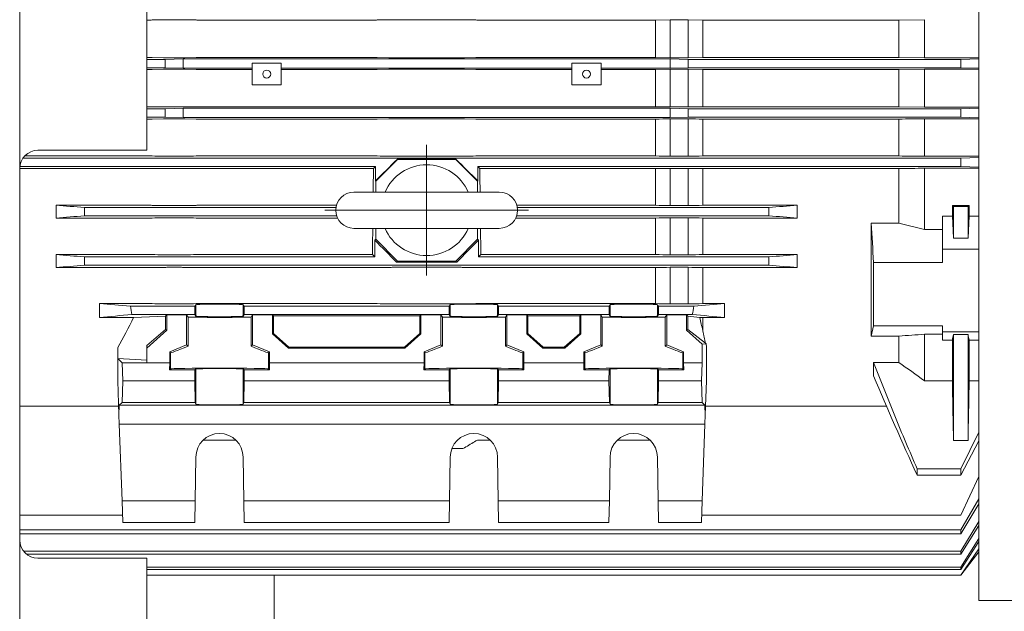
# Model space of a CAD drawing. Units: millimetres. Extents: x -2280 to 2280, y -1578 to 1653.
# Drawn here: x 172 to 443, y 777 to 940 of the extents above; entities that cross this region are included whole.
import ezdxf

# ---------------------------------------------------------------- set-up
doc = ezdxf.new("R2010")
doc.units = ezdxf.units.MM
doc.header["$LTSCALE"] = 3
doc.linetypes.add('CENTER', pattern=[50.8, 31.75, -6.35, 6.35, -6.35])
for name, color, linetype in [('Layer0001', 7, 'Continuous'), ('Layer0002', 7, 'Continuous'), ('Layer0007', 7, 'Continuous')]:
    doc.layers.add(name, color=color, linetype=linetype)

# ---------------------------------------------------------------- blocks, each defined once
blk = doc.blocks.new('DC_GROUP_WTB-12H_112')
at = {"layer": 'Layer0001', "color": 7, "linetype": 'Continuous', "lineweight": 18}
for p, q in [((303.84, 892.92), (263.84, 892.92)), ((263.84, 882.92), (303.84, 882.92))]:
    blk.add_line(p, q, dxfattribs=at)
for centre, radius, start, end in [((283.84, 887.92), 12.5, 23.5782, 156.4218), ((263.84, 887.92), 5, 90, 270), ((303.84, 887.92), 5, 270, 90), ((283.84, 887.92), 12.5, 203.5782, 336.4218)]:
    blk.add_arc(centre, radius, start, end, dxfattribs=at)
at = {"layer": 'Layer0002', "color": 56, "linetype": 'CENTER', "lineweight": 18}
for p, q in [((283.84, 869.92), (283.84, 905.92)), ((311.84, 887.92), (255.84, 887.92))]:
    blk.add_line(p, q, dxfattribs=at)
blk = doc.blocks.new('DC_GROUP_WTB-12H_95')
at = {"color": 7, "linetype": 'Continuous', "lineweight": 15}
for p, q in [((435.84, 1103.37), (435.84, 780.47)), ((435.84, 794.63), (430.84, 787.42)), ((435.84, 793.8), (430.84, 787.42)), ((206.84, 787.42), (430.84, 787.42)), ((435.84, 780.47), (505.84, 780.47))]:
    blk.add_line(p, q, dxfattribs=at)
at = {"color": 150, "linetype": 'Continuous', "lineweight": 15}
for p, q in [((211.42, 940.35), (208.27, 940.31)), ((216.37, 940.35), (212.32, 940.35)), ((220.42, 940.31), (217.27, 940.35)), ((273.42, 940.35), (270.27, 940.31)), ((293.37, 940.35), (274.32, 940.35)), ((297.42, 940.31), (294.27, 940.35)), ((350.84, 940.35), (346.84, 940.3)), ((355.84, 940.35), (350.84, 940.35)), ((350.84, 929.9), (350.84, 940.35)), ((359.84, 940.3), (355.84, 940.35)), ((355.84, 929.9), (355.84, 940.35)), ((420.85, 940.39), (413.84, 940.3)), ((420.84, 940.39), (420.84, 929.87)), ((207.37, 940.3), (206.84, 940.3)), ((269.37, 940.3), (221.32, 940.3)), ((346.84, 940.3), (298.32, 940.3)), ((346.84, 929.96), (346.84, 940.3)), ((413.84, 940.3), (359.84, 940.3)), ((359.84, 929.96), (359.84, 940.3)), ((413.84, 940.3), (413.84, 929.96)), ((207.37, 929.96), (206.84, 929.96)), ((211.42, 929.91), (208.27, 929.95)), ((211.84, 929.47), (216.84, 929.59)), ((216.37, 929.9), (212.32, 929.9)), ((216.84, 929.59), (350.84, 929.59)), ((216.84, 927.05), (216.84, 929.59)), ((220.42, 929.95), (217.27, 929.91)), ((269.37, 929.96), (221.32, 929.96)), ((273.42, 929.91), (270.27, 929.95)), ((293.37, 929.9), (274.32, 929.9)), ((297.42, 929.95), (294.27, 929.91)), ((346.84, 929.96), (298.32, 929.96)), ((350.84, 929.9), (346.84, 929.96)), ((355.84, 929.9), (350.84, 929.9)), ((350.84, 929.59), (355.84, 929.47)), ((350.84, 929.59), (350.84, 927.05)), ((359.84, 929.96), (355.84, 929.9)), ((413.84, 929.96), (359.84, 929.96)), ((420.84, 929.87), (413.84, 929.96)), ((420.84, 929.87), (435.84, 929.87)), ((435.84, 929.64), (430.84, 929.47)), ((206.84, 929.47), (211.84, 929.47)), ((206.84, 927.17), (211.84, 927.17)), ((211.84, 927.17), (211.84, 929.47)), ((216.84, 927.05), (211.84, 927.17)), ((235.84, 927.05), (216.84, 927.05)), ((243.84, 928.42), (235.84, 928.42)), ((235.84, 928.42), (235.84, 922.42)), ((243.84, 922.42), (243.84, 928.42)), ((323.84, 927.05), (243.84, 927.05)), ((323.84, 928.42), (323.84, 922.42)), ((323.84, 928.42), (331.84, 928.42)), ((331.84, 922.42), (331.84, 928.42)), ((350.84, 927.05), (331.84, 927.05)), ((355.84, 927.17), (350.84, 927.05)), ((355.84, 929.47), (430.84, 929.47)), ((355.84, 929.47), (355.84, 927.17)), ((430.84, 927.17), (355.84, 927.17)), ((430.84, 929.47), (430.84, 927.17)), ((435.84, 927.01), (430.84, 927.17)), ((207.37, 926.68), (206.84, 926.68)), ((211.42, 926.73), (208.27, 926.68)), ((216.37, 926.73), (212.32, 926.73)), ((220.42, 926.68), (217.27, 926.73)), ((235.84, 926.68), (221.32, 926.68)), ((269.37, 926.68), (243.84, 926.68)), ((273.42, 926.73), (270.27, 926.68)), ((293.37, 926.73), (274.32, 926.73)), ((297.42, 926.68), (294.27, 926.73)), ((323.84, 926.68), (298.32, 926.68)), ((331.84, 926.68), (346.84, 926.68)), ((346.84, 926.68), (350.84, 926.73)), ((346.84, 916.41), (346.84, 926.68)), ((350.84, 926.73), (355.84, 926.73)), ((350.84, 916.35), (350.84, 926.73)), ((355.84, 926.73), (359.84, 926.68)), ((355.84, 916.35), (355.84, 926.73)), ((359.84, 926.68), (413.84, 926.68)), ((359.84, 916.41), (359.84, 926.68)), ((420.84, 926.77), (413.84, 926.68)), ((413.84, 926.68), (413.84, 916.41)), ((435.84, 926.77), (420.84, 926.77)), ((420.84, 926.77), (420.84, 916.31)), ((235.84, 922.42), (243.84, 922.42)), ((323.84, 922.42), (331.84, 922.42)), ((207.37, 916.41), (206.84, 916.41)), ((211.42, 916.36), (208.27, 916.4)), ((211.84, 915.87), (216.84, 915.99)), ((216.37, 916.35), (212.32, 916.35)), ((216.84, 915.99), (216.84, 913.45)), ((216.84, 915.99), (350.84, 915.99)), ((220.42, 916.4), (217.27, 916.36)), ((269.37, 916.41), (221.32, 916.41)), ((273.42, 916.36), (270.27, 916.4)), ((293.37, 916.35), (274.32, 916.35)), ((297.42, 916.4), (294.27, 916.36)), ((346.84, 916.41), (298.32, 916.41)), ((350.84, 916.35), (346.84, 916.41)), ((355.84, 916.35), (350.84, 916.35)), ((350.84, 913.45), (350.84, 915.99)), ((350.84, 915.99), (355.84, 915.87)), ((359.84, 916.41), (355.84, 916.35)), ((413.84, 916.41), (359.84, 916.41)), ((420.84, 916.31), (413.84, 916.41)), ((420.84, 916.31), (435.84, 916.31)), ((435.84, 916.06), (430.84, 915.87)), ((206.84, 915.87), (211.84, 915.87)), ((211.84, 913.57), (206.84, 913.57)), ((211.84, 913.57), (211.84, 915.87)), ((216.84, 913.45), (211.84, 913.57)), ((350.84, 913.45), (216.84, 913.45)), ((355.84, 913.57), (350.84, 913.45)), ((355.84, 915.87), (355.84, 913.57)), ((355.84, 915.87), (430.84, 915.87)), ((430.84, 913.57), (355.84, 913.57)), ((430.84, 915.87), (430.84, 913.57)), ((435.84, 913.38), (430.84, 913.57)), ((206.84, 913.02), (207.37, 913.02)), ((208.27, 913.03), (211.42, 913.07)), ((212.32, 913.07), (216.37, 913.07)), ((217.27, 913.07), (220.42, 913.03)), ((221.32, 913.02), (269.37, 913.02)), ((270.27, 913.03), (273.42, 913.07)), ((274.32, 913.07), (293.37, 913.07)), ((294.27, 913.07), (297.42, 913.03)), ((298.32, 913.02), (346.84, 913.02)), ((346.84, 902.85), (346.84, 913.02)), ((350.84, 913.07), (355.84, 913.07)), ((350.84, 902.8), (350.84, 913.07)), ((355.84, 902.8), (355.84, 913.07)), ((359.84, 913.02), (413.84, 913.02)), ((359.84, 902.85), (359.84, 913.02)), ((413.84, 913.02), (413.84, 902.85)), ((435.84, 913.11), (420.84, 913.11)), ((420.84, 913.11), (420.84, 902.76)), ((207.37, 902.85), (173.2, 902.85)), ((216.37, 902.8), (212.32, 902.8)), ((269.37, 902.85), (221.32, 902.85)), ((293.37, 902.8), (274.32, 902.8)), ((346.84, 902.85), (298.32, 902.85)), ((355.84, 902.8), (350.84, 902.8)), ((413.84, 902.85), (359.84, 902.85)), ((420.84, 902.76), (435.84, 902.76)), ((435.84, 902.47), (430.84, 902.27)), ((171.87, 899.97), (269.79, 899.97)), ((172.73, 902.27), (430.84, 902.27)), ((269.19, 899.38), (269.79, 899.97)), ((269.84, 895.92), (275.85, 901.92)), ((275.85, 901.92), (275.8, 901.96)), ((275.8, 901.96), (291.88, 901.96)), ((275.85, 901.92), (291.84, 901.92)), ((291.88, 901.96), (291.84, 901.92)), ((291.84, 901.92), (297.84, 895.92)), ((297.9, 899.97), (298.49, 899.38)), ((430.84, 899.97), (297.9, 899.97)), ((430.84, 902.27), (430.84, 899.97)), ((435.84, 899.77), (430.84, 899.97)), ((207.37, 899.38), (171.84, 899.38)), ((212.32, 899.44), (216.37, 899.44)), ((221.32, 899.38), (269.19, 899.38)), ((298.49, 899.38), (346.84, 899.38)), ((346.84, 899.38), (346.84, 889.27)), ((350.84, 899.44), (355.84, 899.44)), ((350.84, 899.44), (350.84, 889.21)), ((355.84, 899.44), (355.84, 889.21)), ((359.84, 899.38), (413.84, 899.38)), ((359.84, 899.38), (359.84, 889.27)), ((413.84, 899.38), (413.84, 884.33)), ((435.84, 899.48), (420.84, 899.48)), ((420.84, 899.48), (420.84, 882.57)), ((269.76, 896.01), (269.84, 895.92)), ((269.84, 892.92), (269.84, 895.92)), ((297.84, 895.92), (297.93, 896.01)), ((297.84, 892.92), (297.84, 895.92)), ((181.84, 889.27), (207.37, 889.27)), ((181.84, 885.76), (181.84, 889.27)), ((216.37, 889.21), (212.32, 889.21)), ((259.03, 889.27), (221.32, 889.27)), ((308.66, 889.27), (346.84, 889.27)), ((350.84, 889.21), (355.84, 889.21)), ((359.84, 889.27), (385.84, 889.27)), ((385.84, 889.27), (385.84, 885.76)), ((428.53, 886.24), (428.53, 889.26)), ((428.84, 888.92), (428.53, 889.26)), ((428.53, 889.26), (433.16, 889.26)), ((428.84, 880.2), (428.84, 888.92)), ((432.84, 888.92), (428.84, 888.92)), ((433.16, 889.26), (432.84, 888.92)), ((432.84, 880.2), (432.84, 888.92)), ((433.16, 889.26), (433.16, 886.24)), ((189.67, 886.37), (189.67, 888.67)), ((189.67, 888.67), (258.9, 888.67)), ((259.09, 886.37), (189.67, 886.37)), ((378.02, 886.37), (308.6, 886.37)), ((308.79, 888.67), (378.02, 888.67)), ((378.02, 888.67), (378.02, 886.37)), ((428.53, 886.24), (425.84, 886.24)), ((425.84, 886.24), (425.84, 873.54)), ((428.84, 880.2), (428.53, 886.24)), ((433.16, 886.24), (432.84, 880.2)), ((435.84, 886.24), (433.16, 886.24)), ((207.37, 885.76), (181.84, 885.76)), ((212.32, 885.81), (216.37, 885.81)), ((221.32, 885.76), (259.34, 885.76)), ((308.35, 885.76), (346.84, 885.76)), ((346.84, 875.7), (346.84, 885.76)), ((350.84, 885.81), (355.84, 885.81)), ((350.84, 875.64), (350.84, 885.81)), ((355.84, 885.81), (355.84, 875.64)), ((385.84, 885.76), (359.84, 885.76)), ((359.84, 885.76), (359.84, 875.7)), ((413.84, 884.33), (406.23, 884.33)), ((420.84, 882.57), (413.84, 884.33)), ((269.84, 879.92), (269.84, 882.92)), ((297.84, 879.92), (297.84, 882.92)), ((420.84, 882.57), (425.84, 882.57)), ((269.84, 879.92), (269.6, 879.68)), ((275.85, 873.92), (269.84, 879.92)), ((297.84, 879.92), (291.84, 873.92)), ((298.09, 879.68), (297.84, 879.92)), ((432.84, 880.2), (428.84, 880.2)), ((181.84, 875.7), (207.37, 875.7)), ((181.84, 872.12), (181.84, 875.7)), ((216.37, 875.64), (212.32, 875.64)), ((268.92, 875.7), (221.32, 875.7)), ((269.55, 875.07), (268.92, 875.69)), ((298.76, 875.69), (298.14, 875.07)), ((346.84, 875.7), (298.76, 875.7)), ((355.84, 875.64), (350.84, 875.64)), ((359.84, 875.7), (385.84, 875.7)), ((385.84, 875.7), (385.84, 872.12)), ((425.84, 877.18), (435.84, 877.18)), ((189.67, 872.77), (189.67, 875.07)), ((189.67, 875.07), (269.55, 875.07)), ((378.02, 872.77), (189.67, 872.77)), ((275.53, 873.61), (275.85, 873.92)), ((292.16, 873.61), (275.53, 873.61)), ((291.84, 873.92), (275.85, 873.92)), ((291.84, 873.92), (292.16, 873.61)), ((298.14, 875.07), (378.02, 875.07)), ((378.02, 875.07), (378.02, 872.77)), ((425.84, 873.54), (406.84, 873.54)), ((207.37, 872.12), (181.84, 872.12)), ((212.32, 872.19), (216.37, 872.19)), ((221.32, 872.12), (269.37, 872.12)), ((274.32, 872.19), (293.37, 872.19)), ((298.32, 872.12), (346.84, 872.12)), ((346.84, 862.18), (346.84, 872.12)), ((350.84, 872.19), (355.84, 872.19)), ((350.84, 862.12), (350.84, 872.19)), ((355.84, 872.19), (355.84, 862.12)), ((385.84, 872.12), (359.84, 872.12)), ((359.84, 872.12), (359.84, 862.18)), ((193.84, 862.18), (207.37, 862.18)), ((193.84, 858.39), (193.84, 862.18)), ((216.37, 862.12), (212.32, 862.12)), ((220.06, 861.47), (220.34, 861.89)), ((220.34, 858.75), (220.34, 861.89)), ((269.37, 862.18), (221.32, 862.18)), ((233.34, 861.89), (233.34, 858.75)), ((233.34, 861.89), (233.62, 861.47)), ((293.37, 862.12), (274.32, 862.12)), ((290.06, 861.47), (290.34, 861.89)), ((290.34, 861.89), (290.34, 858.75)), ((346.84, 862.18), (298.32, 862.18)), ((303.34, 861.89), (303.62, 861.47)), ((303.34, 861.89), (303.34, 858.75)), ((334.06, 861.47), (334.34, 861.89)), ((334.34, 861.89), (334.34, 858.75)), ((347.34, 861.89), (347.62, 861.47)), ((347.34, 861.89), (347.34, 858.75)), ((355.84, 862.12), (350.84, 862.12)), ((359.84, 862.18), (365.84, 862.18)), ((365.84, 862.18), (365.84, 858.39)), ((202.3, 861.47), (220.06, 861.47)), ((220.06, 859.17), (202.73, 859.17)), ((211.99, 858.75), (212.33, 859.09)), ((212.33, 859.09), (217.77, 859.09)), ((212.33, 859.09), (212.33, 854.91)), ((217.77, 859.09), (218.17, 858.48)), ((217.77, 859.09), (217.77, 850.88)), ((220.06, 859.17), (220.06, 861.47)), ((220.34, 858.75), (220.06, 859.17)), ((233.62, 859.17), (233.34, 858.75)), ((233.62, 861.47), (233.62, 859.17)), ((233.62, 861.47), (290.06, 861.47)), ((290.06, 859.17), (233.62, 859.17)), ((235.51, 858.48), (235.92, 859.09)), ((235.92, 859.09), (241.41, 859.09)), ((235.92, 859.09), (235.92, 850.88)), ((241.41, 859.09), (241.69, 858.81)), ((241.41, 853.87), (241.41, 859.09)), ((281.99, 858.81), (282.28, 859.09)), ((282.28, 859.09), (287.77, 859.09)), ((282.28, 859.09), (282.28, 853.87)), ((287.77, 859.09), (288.17, 858.48)), ((287.77, 859.09), (287.77, 850.88)), ((290.06, 859.17), (290.06, 861.47)), ((290.34, 858.75), (290.06, 859.17)), ((303.62, 859.17), (303.34, 858.75)), ((303.62, 861.47), (334.06, 861.47)), ((303.62, 861.47), (303.62, 859.17)), ((334.06, 859.17), (303.62, 859.17)), ((305.51, 858.48), (305.92, 859.09)), ((305.92, 859.09), (311.41, 859.09)), ((305.92, 859.09), (305.92, 850.88)), ((311.41, 859.09), (311.69, 858.81)), ((311.41, 853.87), (311.41, 859.09)), ((325.99, 858.81), (326.28, 859.09)), ((326.28, 859.09), (331.77, 859.09)), ((326.28, 859.09), (326.28, 853.87)), ((331.77, 859.09), (332.17, 858.48)), ((331.77, 859.09), (331.77, 850.88)), ((334.06, 859.17), (334.06, 861.47)), ((334.34, 858.75), (334.06, 859.17)), ((347.62, 859.17), (347.34, 858.75)), ((347.62, 861.47), (357.39, 861.47)), ((347.62, 861.47), (347.62, 859.17)), ((356.96, 859.17), (347.62, 859.17)), ((349.51, 858.48), (349.92, 859.09)), ((349.92, 859.09), (355.35, 859.09)), ((349.92, 859.09), (349.92, 850.88)), ((355.35, 859.09), (355.69, 858.75)), ((355.35, 859.09), (355.35, 854.91)), ((203.2, 858.39), (193.84, 858.39)), ((203.2, 858.39), (211.99, 858.75)), ((211.99, 855.06), (211.99, 858.75)), ((218.17, 850.48), (218.17, 858.48)), ((235.51, 858.48), (235.51, 850.48)), ((241.69, 858.81), (281.99, 858.81)), ((241.69, 858.81), (241.69, 854)), ((281.99, 858.81), (281.99, 854)), ((288.17, 850.48), (288.17, 858.48)), ((305.51, 858.48), (305.51, 850.48)), ((311.69, 858.81), (325.99, 858.81)), ((311.69, 858.81), (311.69, 854)), ((325.99, 858.81), (325.99, 854)), ((332.17, 850.48), (332.17, 858.48)), ((349.51, 858.48), (349.51, 850.48)), ((359.01, 858.4), (355.69, 858.75)), ((355.69, 858.75), (355.69, 855.06)), ((365.84, 858.39), (359.84, 858.39)), ((359.84, 858.39), (359.84, 854.8)), ((206.84, 850.67), (211.99, 855.06)), ((212.33, 854.91), (206.84, 849.92)), ((211.99, 855.06), (212.33, 854.91)), ((241.41, 853.87), (241.69, 854)), ((245.84, 849.92), (241.41, 853.87)), ((241.69, 854), (245.95, 850.21)), ((277.73, 850.21), (281.99, 854)), ((282.28, 853.87), (277.84, 849.92)), ((281.99, 854), (282.28, 853.87)), ((311.41, 853.87), (311.69, 854)), ((315.84, 849.92), (311.41, 853.87)), ((311.69, 854), (315.95, 850.21)), ((321.73, 850.21), (325.99, 854)), ((326.28, 853.87), (321.84, 849.92)), ((325.99, 854), (326.28, 853.87)), ((355.35, 854.91), (355.69, 855.06)), ((359.66, 851), (355.35, 854.91)), ((355.69, 855.06), (360.57, 851.33)), ((406.14, 853.25), (406.84, 856.1)), ((406.84, 856.1), (425.84, 856.1)), ((420.84, 853.74), (425.84, 853.74)), ((420.84, 853.74), (420.84, 840.96)), ((425.84, 856.1), (425.84, 852.17)), ((425.84, 854.42), (435.84, 854.42)), ((428.84, 853.69), (432.84, 853.69)), ((428.84, 853.69), (428.84, 824.53)), ((432.84, 853.69), (432.84, 824.53)), ((360.81, 851.12), (359.66, 851)), ((359.66, 845.92), (359.66, 851)), ((360.57, 851.33), (360.81, 851.12)), ((406.14, 853.25), (413.84, 853.25)), ((413.84, 846), (413.84, 853.25)), ((425.84, 852.17), (428.53, 852.17)), ((428.53, 852.17), (428.53, 840.96)), ((433.16, 852.17), (435.84, 852.17)), ((433.16, 852.17), (433.16, 840.96)), ((198.84, 840.92), (198.84, 850.1)), ((206.84, 845.92), (206.84, 850.67)), ((213.12, 848.88), (217.77, 850.88)), ((213.12, 845.92), (213.12, 848.88)), ((213.34, 848.66), (213.12, 848.88)), ((213.34, 844.19), (213.34, 848.66)), ((217.77, 850.88), (218.17, 850.48)), ((235.51, 850.48), (235.92, 850.88)), ((235.92, 850.88), (240.57, 848.88)), ((240.57, 848.88), (240.34, 848.66)), ((240.34, 848.66), (240.34, 844.19)), ((240.57, 848.88), (240.57, 845.92)), ((245.95, 850.21), (245.84, 849.92)), ((277.84, 849.92), (245.84, 849.92)), ((245.95, 850.21), (277.73, 850.21)), ((277.73, 850.21), (277.84, 849.92)), ((283.12, 848.88), (287.77, 850.88)), ((283.12, 845.92), (283.12, 848.88)), ((283.34, 848.66), (283.12, 848.88)), ((283.34, 844.19), (283.34, 848.66)), ((287.77, 850.88), (288.17, 850.48)), ((305.51, 850.48), (305.92, 850.88)), ((305.92, 850.88), (310.57, 848.88)), ((310.57, 848.88), (310.34, 848.66)), ((310.34, 848.66), (310.34, 844.19)), ((310.57, 848.88), (310.57, 845.92)), ((315.95, 850.21), (315.84, 849.92)), ((321.84, 849.92), (315.84, 849.92)), ((315.95, 850.21), (321.73, 850.21)), ((321.73, 850.21), (321.84, 849.92)), ((327.12, 848.88), (331.77, 850.88)), ((327.12, 845.92), (327.12, 848.88)), ((327.34, 848.66), (327.12, 848.88)), ((327.34, 844.19), (327.34, 848.66)), ((331.77, 850.88), (332.17, 850.48)), ((349.51, 850.48), (349.92, 850.88)), ((349.92, 850.88), (354.57, 848.88)), ((354.34, 848.66), (354.57, 848.88)), ((354.34, 848.66), (354.34, 844.19)), ((354.57, 848.88), (354.57, 845.92)), ((360.84, 840.92), (360.84, 850.1)), ((198.84, 847.11), (200.03, 845.92)), ((198.84, 847.11), (206.84, 846.66)), ((200.03, 845.92), (200.21, 840.92)), ((200.03, 845.92), (213.12, 845.92)), ((213.12, 845.92), (213.08, 843.92)), ((240.57, 845.92), (240.61, 843.92)), ((240.57, 845.92), (283.12, 845.92)), ((283.12, 845.92), (283.08, 843.92)), ((310.57, 845.92), (310.61, 843.92)), ((310.57, 845.92), (327.12, 845.92)), ((327.12, 845.92), (327.08, 843.92)), ((354.57, 845.92), (354.61, 843.92)), ((354.57, 845.92), (359.66, 845.92)), ((359.48, 840.92), (359.66, 845.92)), ((406.84, 846), (413.84, 846)), ((406.84, 842.32), (406.84, 846)), ((213.08, 843.92), (213.34, 844.19)), ((213.08, 843.92), (220.08, 843.92)), ((220.03, 840.92), (220.08, 843.92)), ((220.08, 843.92), (220.34, 844.19)), ((220.34, 834.5), (220.34, 844.19)), ((233.34, 834.5), (233.34, 844.19)), ((233.34, 844.19), (233.61, 843.92)), ((233.61, 843.92), (233.66, 840.92)), ((240.61, 843.92), (233.61, 843.92)), ((240.34, 844.19), (240.61, 843.92)), ((283.08, 843.92), (283.34, 844.19)), ((290.08, 843.92), (283.08, 843.92)), ((290.03, 840.92), (290.08, 843.92)), ((290.34, 844.19), (290.08, 843.92)), ((290.34, 844.19), (290.34, 834.5)), ((303.34, 834.5), (303.34, 844.19)), ((303.61, 843.92), (303.34, 844.19)), ((303.61, 843.92), (303.66, 840.92)), ((310.61, 843.92), (303.61, 843.92)), ((310.34, 844.19), (310.61, 843.92)), ((327.08, 843.92), (327.34, 844.19)), ((334.08, 843.92), (327.08, 843.92)), ((334.03, 840.92), (334.08, 843.92)), ((334.34, 844.19), (334.08, 843.92)), ((334.34, 844.19), (334.34, 834.5)), ((347.34, 834.5), (347.34, 844.19)), ((347.61, 843.92), (347.34, 844.19)), ((347.61, 843.92), (347.66, 840.92)), ((354.61, 843.92), (347.61, 843.92)), ((354.34, 844.19), (354.61, 843.92)), ((199.17, 831.6), (198.84, 840.92)), ((200.21, 840.92), (200, 834.92)), ((200.21, 840.92), (220.03, 840.92)), ((220.13, 834.92), (220.03, 840.92)), ((233.66, 840.92), (233.55, 834.92)), ((233.66, 840.92), (290.03, 840.92)), ((290.13, 834.92), (290.03, 840.92)), ((303.66, 840.92), (303.55, 834.92)), ((303.66, 840.92), (334.03, 840.92)), ((334.13, 834.92), (334.03, 840.92)), ((347.66, 840.92), (347.55, 834.92)), ((347.66, 840.92), (359.48, 840.92)), ((359.69, 834.92), (359.48, 840.92)), ((360.52, 831.6), (360.84, 840.92)), ((420.84, 840.96), (428.53, 840.96)), ((433.16, 840.96), (435.84, 840.96)), ((200, 834.92), (199.26, 834.19)), ((220.13, 834.92), (200, 834.92)), ((220.34, 834.5), (220.13, 834.92)), ((233.55, 834.92), (233.34, 834.5)), ((290.13, 834.92), (233.55, 834.92)), ((290.34, 834.5), (290.13, 834.92)), ((303.55, 834.92), (303.34, 834.5)), ((334.13, 834.92), (303.55, 834.92)), ((334.34, 834.5), (334.13, 834.92)), ((347.55, 834.92), (347.34, 834.5)), ((347.55, 834.92), (359.69, 834.92)), ((360.43, 834.19), (359.69, 834.92)), ((199.09, 833.97), (171.84, 833.97)), ((199.26, 834.19), (199.17, 831.6)), ((360.43, 834.19), (199.26, 834.19)), ((360.52, 831.6), (360.43, 834.19)), ((410.51, 833.97), (360.6, 833.97)), ((199.17, 831.6), (199.26, 829.01)), ((360.43, 829.01), (360.52, 831.6)), ((199.26, 829.01), (360.43, 829.01)), ((199.26, 829.01), (200, 807.92)), ((359.69, 807.92), (360.43, 829.01)), ((435.84, 826.81), (430.84, 816.7)), ((231.34, 824.62), (222.35, 824.62)), ((301.34, 824.62), (298.32, 824.62)), ((345.34, 824.62), (336.35, 824.62)), ((428.84, 824.53), (432.84, 824.53)), ((430.84, 814.96), (435.84, 824.43)), ((293.37, 822.26), (290.78, 822.26)), ((220.13, 807.92), (220.34, 819.92)), ((233.34, 819.92), (233.55, 807.92)), ((290.13, 807.92), (290.34, 819.92)), ((303.34, 819.92), (303.55, 807.92)), ((334.13, 807.92), (334.34, 819.92)), ((347.34, 819.92), (347.55, 807.92)), ((418.84, 816.7), (418.84, 814.96)), ((430.84, 816.7), (418.84, 816.7)), ((430.84, 816.7), (430.84, 814.96)), ((418.84, 814.96), (430.84, 814.96)), ((435.84, 814.55), (430.84, 803.92)), ((220.13, 807.92), (200, 807.92)), ((200, 807.92), (200.21, 801.92)), ((220.03, 801.92), (220.13, 807.92)), ((290.13, 807.92), (233.55, 807.92)), ((233.55, 807.92), (233.66, 801.92)), ((290.03, 801.92), (290.13, 807.92)), ((334.13, 807.92), (303.55, 807.92)), ((303.55, 807.92), (303.66, 801.92)), ((334.03, 801.92), (334.13, 807.92)), ((359.69, 807.92), (347.55, 807.92)), ((347.55, 807.92), (347.66, 801.92)), ((359.48, 801.92), (359.69, 807.92)), ((435.84, 808.46), (430.84, 799.86)), ((435.84, 807.04), (430.84, 798.76)), ((171.84, 803.92), (200.14, 803.92)), ((359.55, 803.92), (430.84, 803.92)), ((435.84, 802.19), (430.84, 794.01)), ((171.84, 799.86), (430.84, 799.86)), ((220.03, 801.92), (200.21, 801.92)), ((290.03, 801.92), (233.66, 801.92)), ((334.03, 801.92), (303.66, 801.92)), ((359.48, 801.92), (347.66, 801.92)), ((435.84, 801.11), (430.84, 793.17)), ((430.84, 799.86), (430.84, 798.76)), ((430.84, 798.76), (171.84, 798.76)), ((435.84, 797.48), (430.84, 789.59)), ((172.89, 794.01), (430.84, 794.01)), ((435.84, 796.7), (430.84, 788.98)), ((430.84, 794.01), (430.84, 793.17)), ((430.84, 793.17), (173.73, 793.17)), ((206.84, 789.59), (430.84, 789.59)), ((430.84, 788.98), (206.84, 788.98)), ((430.84, 789.59), (430.84, 788.98))]:
    blk.add_line(p, q, dxfattribs=at)
for centre in [(239.84, 925.42), (327.84, 925.42)]:
    blk.add_circle(centre, 1.1, dxfattribs=at)
for centre, start in [((226.84, 819.92), 0), ((296.84, 819.92), 0), ((340.84, 819.92), 360)]:
    blk.add_arc(centre, 6.5, start, 180, dxfattribs=at)
for centre, major_axis, ratio, start_param, end_param in [((307.75, 941.92), (-158.16, -157.95), 0.026168, 1.302138, 1.341324), ((265.8, 941.92), (0, -158), 0.026186, 1.27594, 1.302067), ((259.93, 941.92), (-158.16, 157.95), 0.026168, -4.482917, -4.443731), ((301.89, 941.92), (0, -158), 0.026186, -1.302067, -1.27594), ((265.8, 941.92), (0, -158), 0.026186, 1.133931, 1.165894), ((199.75, 941.92), (-158.16, 157.95), 0.026168, 4.239067, 4.281288), ((367.93, 941.92), (-158.16, -157.95), 0.026168, -1.139696, -1.097475), ((301.89, 941.92), (0, -158), 0.026186, -1.165894, -1.133931), ((226.84, 861.89), (-6.5, 0), 0.026186, 3.141593, 6.283185), ((296.84, 861.89), (-6.5, 0), 0.026186, 3.141593, 6.283185), ((340.84, 861.89), (-6.5, 0), 0.026186, 3.141593, 6.283185), ((135.6, 941.92), (0, -136.5), 0.62619, 0.832961, 0.91222), ((226.84, 858.75), (-13.5, 0), 0.026186, 0.873464, 2.268129), ((226.84, 858.75), (-6.5, 0), 0.026186, 0, 3.141593), ((296.84, 858.75), (-13.5, 0), 0.026186, 0.873464, 2.268129), ((296.84, 858.75), (-6.5, 0), 0.026186, 0, 3.141593), ((340.84, 858.75), (-13.5, 0), 0.026186, 0.873464, 2.268129), ((340.84, 858.75), (-6.5, 0), 0.026186, 0, 3.141593), ((381.84, 941.92), (0, -124.56), 0.247103, -0.835824, -0.796105), ((364.37, 941.92), (0, -136.5), 0.034921, -0.843032, -0.832961), ((226.84, 854.46), (-13.5, -5.81), 0.021064, 6.274121, 7.147585), ((226.84, 854.46), (-13.5, 5.81), 0.021064, 2.277193, 3.150657), ((296.84, 854.46), (-13.5, -5.81), 0.021064, 6.274121, 7.147585), ((296.84, 854.46), (-13.5, 5.81), 0.021064, 2.277193, 3.150657), ((340.84, 854.46), (-13.5, -5.81), 0.021064, 6.274121, 7.147585), ((340.84, 854.46), (-13.5, 5.81), 0.021064, 2.277193, 3.150656), ((226.84, 844.19), (-13.5, 0), 0.017455, 3.141593, 6.283185), ((226.84, 844.19), (-6.5, 0), 0.017455, 3.141593, 6.283185), ((296.84, 844.19), (-13.5, 0), 0.017455, 3.141593, 6.283185), ((296.84, 844.19), (-6.5, 0), 0.017455, 3.141593, 6.283185), ((340.84, 844.19), (-13.5, 0), 0.017455, 3.141593, 6.283185), ((340.84, 844.19), (-6.5, 0), 0.017455, 3.141593, 6.283185), ((226.84, 834.5), (-6.5, 0), 0.034921, 0, 3.141593), ((296.84, 834.5), (-6.5, 0), 0.034921, 0, 3.141593), ((340.84, 834.5), (-6.5, 0), 0.034921, 0, 3.141593)]:
    blk.add_ellipse(centre, major_axis=major_axis, ratio=ratio, start_param=start_param, end_param=end_param, dxfattribs=at)
for points, knots in [([(211.42, 940.35), (211.56, 940.35), (211.7, 940.35), (212, 940.35), (212.16, 940.35), (212.32, 940.35)], [0, 0, 0, 0, 0.5, 0.5, 1, 1, 1, 1]), ([(216.37, 940.35), (216.53, 940.35), (216.68, 940.35), (216.98, 940.35), (217.13, 940.35), (217.27, 940.35)], [0, 0, 0, 0, 0.5, 0.5, 1, 1, 1, 1]), ([(273.42, 940.35), (273.56, 940.35), (273.7, 940.35), (274, 940.35), (274.16, 940.35), (274.32, 940.35)], [0, 0, 0, 0, 0.5, 0.5, 1, 1, 1, 1]), ([(293.37, 940.35), (293.53, 940.35), (293.68, 940.35), (293.98, 940.35), (294.13, 940.35), (294.27, 940.35)], [0, 0, 0, 0, 0.5, 0.5, 1, 1, 1, 1]), ([(207.37, 940.3), (207.53, 940.3), (207.68, 940.3), (207.98, 940.3), (208.13, 940.3), (208.27, 940.31)], [0, 0, 0, 0, 0.5, 0.5, 1, 1, 1, 1]), ([(220.42, 940.31), (220.56, 940.3), (220.71, 940.3), (221, 940.3), (221.16, 940.3), (221.32, 940.3)], [0, 0, 0, 0, 0.5, 0.5, 1, 1, 1, 1]), ([(269.37, 940.3), (269.53, 940.3), (269.68, 940.3), (269.98, 940.3), (270.13, 940.3), (270.27, 940.31)], [0, 0, 0, 0, 0.5, 0.5, 1, 1, 1, 1]), ([(297.42, 940.31), (297.56, 940.3), (297.71, 940.3), (298, 940.3), (298.16, 940.3), (298.32, 940.3)], [0, 0, 0, 0, 0.5, 0.5, 1, 1, 1, 1]), ([(208.27, 929.95), (208.13, 929.95), (207.98, 929.95), (207.68, 929.96), (207.53, 929.96), (207.37, 929.96)], [0, 0, 0, 0, 0.5, 0.5, 1, 1, 1, 1]), ([(211.42, 929.91), (211.56, 929.91), (211.7, 929.91), (212, 929.91), (212.16, 929.9), (212.32, 929.9)], [0, 0, 0, 0, 0.5, 0.5, 1, 1, 1, 1]), ([(216.37, 929.9), (216.53, 929.9), (216.68, 929.91), (216.98, 929.91), (217.13, 929.91), (217.27, 929.91)], [0, 0, 0, 0, 0.5, 0.5, 1, 1, 1, 1]), ([(221.32, 929.96), (221.16, 929.96), (221.01, 929.96), (220.71, 929.95), (220.56, 929.95), (220.42, 929.95)], [0, 0, 0, 0, 0.5, 0.5, 1, 1, 1, 1]), ([(270.27, 929.95), (270.13, 929.95), (269.98, 929.95), (269.68, 929.96), (269.53, 929.96), (269.37, 929.96)], [0, 0, 0, 0, 0.5, 0.5, 1, 1, 1, 1]), ([(273.42, 929.91), (273.56, 929.91), (273.7, 929.91), (274, 929.91), (274.16, 929.9), (274.32, 929.9)], [0, 0, 0, 0, 0.5, 0.5, 1, 1, 1, 1]), ([(293.37, 929.9), (293.53, 929.9), (293.68, 929.91), (293.98, 929.91), (294.13, 929.91), (294.27, 929.91)], [0, 0, 0, 0, 0.5, 0.5, 1, 1, 1, 1]), ([(298.32, 929.96), (298.16, 929.96), (298.01, 929.96), (297.71, 929.95), (297.56, 929.95), (297.42, 929.95)], [0, 0, 0, 0, 0.5, 0.5, 1, 1, 1, 1]), ([(207.37, 926.68), (207.53, 926.68), (207.68, 926.68), (207.98, 926.68), (208.13, 926.68), (208.27, 926.68)], [0, 0, 0, 0, 0.5, 0.5, 1, 1, 1, 1]), ([(211.42, 926.73), (211.56, 926.73), (211.7, 926.73), (212, 926.73), (212.16, 926.73), (212.32, 926.73)], [0, 0, 0, 0, 0.5, 0.5, 1, 1, 1, 1]), ([(216.37, 926.73), (216.53, 926.73), (216.68, 926.73), (216.98, 926.73), (217.13, 926.73), (217.27, 926.73)], [0, 0, 0, 0, 0.5, 0.5, 1, 1, 1, 1]), ([(220.42, 926.68), (220.56, 926.68), (220.7, 926.68), (221, 926.68), (221.16, 926.68), (221.32, 926.68)], [0, 0, 0, 0, 0.5, 0.5, 1, 1, 1, 1]), ([(269.37, 926.68), (269.53, 926.68), (269.68, 926.68), (269.98, 926.68), (270.13, 926.68), (270.27, 926.68)], [0, 0, 0, 0, 0.5, 0.5, 1, 1, 1, 1]), ([(273.42, 926.73), (273.56, 926.73), (273.7, 926.73), (274, 926.73), (274.16, 926.73), (274.32, 926.73)], [0, 0, 0, 0, 0.5, 0.5, 1, 1, 1, 1]), ([(293.37, 926.73), (293.53, 926.73), (293.68, 926.73), (293.98, 926.73), (294.13, 926.73), (294.27, 926.73)], [0, 0, 0, 0, 0.5, 0.5, 1, 1, 1, 1]), ([(297.42, 926.68), (297.56, 926.68), (297.7, 926.68), (298, 926.68), (298.16, 926.68), (298.32, 926.68)], [0, 0, 0, 0, 0.5, 0.5, 1, 1, 1, 1]), ([(208.27, 916.4), (208.13, 916.4), (207.98, 916.4), (207.68, 916.41), (207.53, 916.41), (207.37, 916.41)], [0, 0, 0, 0, 0.5, 0.5, 1, 1, 1, 1]), ([(211.42, 916.36), (211.56, 916.36), (211.7, 916.36), (212, 916.35), (212.16, 916.35), (212.32, 916.35)], [0, 0, 0, 0, 0.5, 0.5, 1, 1, 1, 1]), ([(216.37, 916.35), (216.53, 916.35), (216.68, 916.35), (216.98, 916.36), (217.13, 916.36), (217.27, 916.36)], [0, 0, 0, 0, 0.5, 0.5, 1, 1, 1, 1]), ([(221.32, 916.41), (221.16, 916.41), (221.01, 916.41), (220.71, 916.4), (220.56, 916.4), (220.42, 916.4)], [0, 0, 0, 0, 0.5, 0.5, 1, 1, 1, 1]), ([(270.27, 916.4), (270.13, 916.4), (269.98, 916.4), (269.68, 916.41), (269.53, 916.41), (269.37, 916.41)], [0, 0, 0, 0, 0.5, 0.5, 1, 1, 1, 1]), ([(273.42, 916.36), (273.56, 916.36), (273.7, 916.36), (274, 916.35), (274.16, 916.35), (274.32, 916.35)], [0, 0, 0, 0, 0.5, 0.5, 1, 1, 1, 1]), ([(293.37, 916.35), (293.53, 916.35), (293.68, 916.35), (293.98, 916.36), (294.13, 916.36), (294.27, 916.36)], [0, 0, 0, 0, 0.5, 0.5, 1, 1, 1, 1]), ([(298.32, 916.41), (298.16, 916.41), (298.01, 916.41), (297.71, 916.4), (297.56, 916.4), (297.42, 916.4)], [0, 0, 0, 0, 0.5, 0.5, 1, 1, 1, 1]), ([(207.37, 913.02), (207.53, 913.02), (207.68, 913.02), (207.98, 913.02), (208.13, 913.02), (208.27, 913.03)], [0, 0, 0, 0, 0.5, 0.5, 1, 1, 1, 1]), ([(212.32, 913.07), (212.16, 913.07), (212.01, 913.07), (211.71, 913.07), (211.56, 913.07), (211.42, 913.07)], [0, 0, 0, 0, 0.5, 0.5, 1, 1, 1, 1]), ([(217.27, 913.07), (217.13, 913.07), (216.98, 913.07), (216.68, 913.07), (216.53, 913.07), (216.37, 913.07)], [0, 0, 0, 0, 0.5, 0.5, 1, 1, 1, 1]), ([(220.42, 913.03), (220.56, 913.02), (220.7, 913.02), (221, 913.02), (221.16, 913.02), (221.32, 913.02)], [0, 0, 0, 0, 0.5, 0.5, 1, 1, 1, 1]), ([(269.37, 913.02), (269.53, 913.02), (269.68, 913.02), (269.98, 913.02), (270.13, 913.02), (270.27, 913.03)], [0, 0, 0, 0, 0.5, 0.5, 1, 1, 1, 1]), ([(274.32, 913.07), (274.16, 913.07), (274.01, 913.07), (273.71, 913.07), (273.56, 913.07), (273.42, 913.07)], [0, 0, 0, 0, 0.5, 0.5, 1, 1, 1, 1]), ([(294.27, 913.07), (294.13, 913.07), (293.98, 913.07), (293.68, 913.07), (293.53, 913.07), (293.37, 913.07)], [0, 0, 0, 0, 0.5, 0.5, 1, 1, 1, 1]), ([(297.42, 913.03), (297.56, 913.02), (297.7, 913.02), (298, 913.02), (298.16, 913.02), (298.32, 913.02)], [0, 0, 0, 0, 0.5, 0.5, 1, 1, 1, 1]), ([(208.27, 902.85), (208.13, 902.85), (207.98, 902.85), (207.68, 902.85), (207.53, 902.85), (207.37, 902.85)], [0, 0, 0, 0, 0.5, 0.5, 1, 1, 1, 1]), ([(211.42, 902.8), (211.56, 902.8), (211.7, 902.8), (212, 902.8), (212.16, 902.8), (212.32, 902.8)], [0, 0, 0, 0, 0.5, 0.5, 1, 1, 1, 1]), ([(216.37, 902.8), (216.53, 902.8), (216.68, 902.8), (216.98, 902.8), (217.13, 902.8), (217.27, 902.8)], [0, 0, 0, 0, 0.5, 0.5, 1, 1, 1, 1]), ([(221.32, 902.85), (221.16, 902.85), (221.01, 902.85), (220.71, 902.85), (220.56, 902.85), (220.42, 902.85)], [0, 0, 0, 0, 0.5, 0.5, 1, 1, 1, 1]), ([(270.27, 902.85), (270.13, 902.85), (269.98, 902.85), (269.68, 902.85), (269.53, 902.85), (269.37, 902.85)], [0, 0, 0, 0, 0.5, 0.5, 1, 1, 1, 1]), ([(273.42, 902.8), (273.56, 902.8), (273.7, 902.8), (274, 902.8), (274.16, 902.8), (274.32, 902.8)], [0, 0, 0, 0, 0.5, 0.5, 1, 1, 1, 1]), ([(293.37, 902.8), (293.53, 902.8), (293.68, 902.8), (293.98, 902.8), (294.13, 902.8), (294.27, 902.8)], [0, 0, 0, 0, 0.5, 0.5, 1, 1, 1, 1]), ([(298.32, 902.85), (298.16, 902.85), (298.01, 902.85), (297.71, 902.85), (297.56, 902.85), (297.42, 902.85)], [0, 0, 0, 0, 0.5, 0.5, 1, 1, 1, 1]), ([(207.37, 899.38), (207.53, 899.38), (207.68, 899.38), (207.98, 899.38), (208.13, 899.38), (208.27, 899.39)], [0, 0, 0, 0, 0.5, 0.5, 1, 1, 1, 1]), ([(212.32, 899.44), (212.16, 899.44), (212.01, 899.43), (211.71, 899.43), (211.56, 899.43), (211.42, 899.43)], [0, 0, 0, 0, 0.5, 0.5, 1, 1, 1, 1]), ([(217.27, 899.43), (217.13, 899.43), (216.98, 899.43), (216.68, 899.43), (216.53, 899.44), (216.37, 899.44)], [0, 0, 0, 0, 0.5, 0.5, 1, 1, 1, 1]), ([(220.42, 899.39), (220.56, 899.38), (220.7, 899.38), (221, 899.38), (221.16, 899.38), (221.32, 899.38)], [0, 0, 0, 0, 0.5, 0.5, 1, 1, 1, 1]), ([(208.27, 889.26), (208.13, 889.27), (207.98, 889.27), (207.68, 889.27), (207.53, 889.27), (207.37, 889.27)], [0, 0, 0, 0, 0.5, 0.5, 1, 1, 1, 1]), ([(211.42, 889.22), (211.56, 889.22), (211.7, 889.22), (212, 889.21), (212.16, 889.21), (212.32, 889.21)], [0, 0, 0, 0, 0.5, 0.5, 1, 1, 1, 1]), ([(216.37, 889.21), (216.53, 889.21), (216.68, 889.21), (216.98, 889.22), (217.13, 889.22), (217.27, 889.22)], [0, 0, 0, 0, 0.5, 0.5, 1, 1, 1, 1]), ([(221.32, 889.27), (221.16, 889.27), (221.01, 889.27), (220.71, 889.27), (220.56, 889.27), (220.42, 889.26)], [0, 0, 0, 0, 0.5, 0.5, 1, 1, 1, 1]), ([(207.37, 885.76), (207.53, 885.76), (207.68, 885.76), (207.98, 885.76), (208.13, 885.76), (208.27, 885.76)], [0, 0, 0, 0, 0.5, 0.5, 1, 1, 1, 1]), ([(212.32, 885.81), (212.16, 885.81), (212.01, 885.81), (211.71, 885.81), (211.56, 885.81), (211.42, 885.81)], [0, 0, 0, 0, 0.5, 0.5, 1, 1, 1, 1]), ([(217.27, 885.81), (217.13, 885.81), (216.99, 885.81), (216.69, 885.81), (216.53, 885.81), (216.37, 885.81)], [0, 0, 0, 0, 0.5, 0.5, 1, 1, 1, 1]), ([(220.42, 885.76), (220.56, 885.76), (220.7, 885.76), (221, 885.76), (221.16, 885.76), (221.32, 885.76)], [0, 0, 0, 0, 0.5, 0.5, 1, 1, 1, 1]), ([(406.23, 884.33), (406.23, 881.53), (406.22, 878.77), (406.21, 873.37), (406.2, 870.71), (406.18, 865.52), (406.18, 862.98), (406.16, 858.02), (406.15, 855.6), (406.14, 853.25)], [0, 0, 0, 0, 0.25, 0.25, 0.5, 0.5, 0.75, 0.75, 1, 1, 1, 1]), ([(208.27, 875.69), (208.13, 875.69), (207.99, 875.69), (207.69, 875.69), (207.53, 875.7), (207.37, 875.7)], [0, 0, 0, 0, 0.5, 0.5, 1, 1, 1, 1]), ([(211.42, 875.64), (211.56, 875.64), (211.7, 875.64), (212, 875.64), (212.16, 875.64), (212.32, 875.64)], [0, 0, 0, 0, 0.5, 0.5, 1, 1, 1, 1]), ([(216.37, 875.64), (216.53, 875.64), (216.68, 875.64), (216.98, 875.64), (217.13, 875.64), (217.27, 875.64)], [0, 0, 0, 0, 0.5, 0.5, 1, 1, 1, 1]), ([(221.32, 875.7), (221.16, 875.7), (221, 875.69), (220.7, 875.69), (220.56, 875.69), (220.42, 875.69)], [0, 0, 0, 0, 0.5, 0.5, 1, 1, 1, 1]), ([(207.37, 872.12), (207.53, 872.12), (207.68, 872.12), (207.98, 872.13), (208.13, 872.13), (208.27, 872.13)], [0, 0, 0, 0, 0.5, 0.5, 1, 1, 1, 1]), ([(212.32, 872.19), (212.16, 872.19), (212, 872.18), (211.7, 872.18), (211.56, 872.18), (211.42, 872.18)], [0, 0, 0, 0, 0.5, 0.5, 1, 1, 1, 1]), ([(217.27, 872.18), (217.13, 872.18), (216.99, 872.18), (216.69, 872.18), (216.53, 872.19), (216.37, 872.19)], [0, 0, 0, 0, 0.5, 0.5, 1, 1, 1, 1]), ([(220.42, 872.13), (220.56, 872.13), (220.7, 872.13), (221, 872.12), (221.16, 872.12), (221.32, 872.12)], [0, 0, 0, 0, 0.5, 0.5, 1, 1, 1, 1]), ([(269.37, 872.12), (269.53, 872.12), (269.68, 872.12), (269.98, 872.13), (270.13, 872.13), (270.27, 872.13)], [0, 0, 0, 0, 0.5, 0.5, 1, 1, 1, 1]), ([(274.32, 872.19), (274.16, 872.19), (274, 872.18), (273.7, 872.18), (273.56, 872.18), (273.42, 872.18)], [0, 0, 0, 0, 0.5, 0.5, 1, 1, 1, 1]), ([(294.27, 872.18), (294.13, 872.18), (293.99, 872.18), (293.69, 872.18), (293.53, 872.19), (293.37, 872.19)], [0, 0, 0, 0, 0.5, 0.5, 1, 1, 1, 1]), ([(297.42, 872.13), (297.56, 872.13), (297.7, 872.13), (298, 872.12), (298.16, 872.12), (298.32, 872.12)], [0, 0, 0, 0, 0.5, 0.5, 1, 1, 1, 1]), ([(208.27, 862.18), (208.13, 862.18), (207.99, 862.18), (207.69, 862.18), (207.53, 862.18), (207.37, 862.18)], [0, 0, 0, 0, 0.5, 0.5, 1, 1, 1, 1]), ([(211.42, 862.13), (211.56, 862.13), (211.7, 862.12), (212, 862.12), (212.16, 862.12), (212.32, 862.12)], [0, 0, 0, 0, 0.5, 0.5, 1, 1, 1, 1]), ([(216.37, 862.12), (216.53, 862.12), (216.68, 862.12), (216.98, 862.12), (217.13, 862.13), (217.27, 862.13)], [0, 0, 0, 0, 0.5, 0.5, 1, 1, 1, 1]), ([(221.32, 862.18), (221.16, 862.18), (221, 862.18), (220.7, 862.18), (220.56, 862.18), (220.42, 862.18)], [0, 0, 0, 0, 0.5, 0.5, 1, 1, 1, 1]), ([(270.27, 862.18), (270.13, 862.18), (269.99, 862.18), (269.69, 862.18), (269.53, 862.18), (269.37, 862.18)], [0, 0, 0, 0, 0.5, 0.5, 1, 1, 1, 1]), ([(273.42, 862.13), (273.56, 862.13), (273.7, 862.12), (274, 862.12), (274.16, 862.12), (274.32, 862.12)], [0, 0, 0, 0, 0.5, 0.5, 1, 1, 1, 1]), ([(293.37, 862.12), (293.53, 862.12), (293.68, 862.12), (293.98, 862.12), (294.13, 862.13), (294.27, 862.13)], [0, 0, 0, 0, 0.5, 0.5, 1, 1, 1, 1]), ([(298.32, 862.18), (298.16, 862.18), (298, 862.18), (297.7, 862.18), (297.56, 862.18), (297.42, 862.18)], [0, 0, 0, 0, 0.5, 0.5, 1, 1, 1, 1]), ([(359.84, 854.8), (359.9, 854.5), (360.02, 853.92), (360.2, 853.05), (360.39, 852.19), (360.51, 851.62), (360.57, 851.33)], [0, 0, 0, 0, 0.249054, 0.498738, 0.749053, 1, 1, 1, 1]), ([(418.84, 816.7), (416.74, 821.54), (414.69, 826.4), (410.68, 836.17), (408.73, 841.07), (406.84, 846)], [0, 0, 0, 0, 0.5, 0.5, 1, 1, 1, 1]), ([(298.32, 824.62), (298.16, 824.62), (298, 824.6), (297.7, 824.51), (297.56, 824.45), (297.42, 824.37)], [0, 0, 0, 0, 0.5, 0.5, 1, 1, 1, 1]), ([(293.37, 822.26), (293.53, 822.26), (293.68, 822.28), (293.98, 822.37), (294.13, 822.43), (294.27, 822.51)], [0, 0, 0, 0, 0.5, 0.5, 1, 1, 1, 1])]:
    blk.add_open_spline(points, degree=3, knots=knots, dxfattribs=at)
for points in [[(346.84, 913.02), (348.18, 913.04), (349.51, 913.06), (350.84, 913.07)], [(355.84, 913.07), (357.18, 913.06), (358.51, 913.04), (359.84, 913.02)], [(420.84, 913.11), (418.51, 913.08), (416.18, 913.05), (413.84, 913.02)], [(211.42, 902.8), (210.37, 902.82), (209.32, 902.83), (208.27, 902.85)], [(220.42, 902.85), (219.37, 902.83), (218.32, 902.82), (217.27, 902.8)], [(273.42, 902.8), (272.37, 902.82), (271.32, 902.83), (270.27, 902.85)], [(297.42, 902.85), (296.37, 902.83), (295.32, 902.82), (294.27, 902.8)], [(350.84, 902.8), (349.51, 902.82), (348.18, 902.83), (346.84, 902.85)], [(359.84, 902.85), (358.51, 902.83), (357.18, 902.82), (355.84, 902.8)], [(420.84, 902.76), (418.51, 902.79), (416.18, 902.82), (413.84, 902.85)], [(208.27, 899.39), (209.32, 899.4), (210.37, 899.41), (211.42, 899.43)], [(217.27, 899.43), (218.32, 899.41), (219.37, 899.4), (220.42, 899.39)], [(269.13, 892.92), (269.16, 895.05), (269.18, 897.21), (269.19, 899.38)], [(298.49, 899.38), (298.51, 897.21), (298.53, 895.05), (298.55, 892.92)], [(346.84, 899.38), (348.18, 899.4), (349.51, 899.42), (350.84, 899.44)], [(355.84, 899.44), (357.18, 899.42), (358.51, 899.4), (359.84, 899.38)], [(420.84, 899.48), (418.51, 899.44), (416.18, 899.41), (413.84, 899.38)], [(181.84, 889.27), (184.43, 889.07), (187.04, 888.87), (189.67, 888.67)], [(211.42, 889.22), (210.37, 889.23), (209.32, 889.25), (208.27, 889.26)], [(220.42, 889.26), (219.37, 889.25), (218.32, 889.23), (217.27, 889.22)], [(346.84, 889.27), (348.18, 889.25), (349.51, 889.23), (350.84, 889.21)], [(355.84, 889.21), (357.18, 889.23), (358.51, 889.25), (359.84, 889.27)], [(385.84, 889.27), (383.26, 889.07), (380.65, 888.87), (378.02, 888.67)], [(181.84, 885.76), (184.42, 885.96), (187.03, 886.17), (189.67, 886.37)], [(385.84, 885.76), (383.27, 885.96), (380.66, 886.17), (378.02, 886.37)], [(208.27, 885.76), (209.32, 885.78), (210.37, 885.79), (211.42, 885.81)], [(217.27, 885.81), (218.32, 885.79), (219.37, 885.78), (220.42, 885.76)], [(346.84, 885.76), (348.18, 885.78), (349.51, 885.8), (350.84, 885.81)], [(359.84, 885.76), (358.51, 885.78), (357.18, 885.8), (355.84, 885.81)], [(406.84, 873.54), (406.64, 877.14), (406.43, 880.73), (406.23, 884.33)], [(268.92, 875.69), (268.96, 878.07), (268.99, 880.48), (269.02, 882.92)], [(298.67, 882.92), (298.7, 880.48), (298.73, 878.07), (298.76, 875.69)], [(181.84, 875.7), (184.41, 875.49), (187.02, 875.28), (189.67, 875.07)], [(211.42, 875.64), (210.37, 875.66), (209.32, 875.67), (208.27, 875.69)], [(220.42, 875.69), (219.37, 875.67), (218.32, 875.66), (217.27, 875.64)], [(350.84, 875.64), (349.51, 875.66), (348.18, 875.68), (346.84, 875.7)], [(359.84, 875.7), (358.51, 875.68), (357.18, 875.66), (355.84, 875.64)], [(385.84, 875.7), (383.28, 875.49), (380.66, 875.28), (378.02, 875.07)], [(189.67, 872.77), (187.01, 872.56), (184.39, 872.34), (181.84, 872.12)], [(385.84, 872.12), (383.3, 872.34), (380.68, 872.56), (378.02, 872.77)], [(406.84, 873.54), (406.84, 867.53), (406.84, 861.7), (406.84, 856.1)], [(208.27, 872.13), (209.32, 872.15), (210.37, 872.16), (211.42, 872.18)], [(217.27, 872.18), (218.32, 872.16), (219.37, 872.15), (220.42, 872.13)], [(270.27, 872.13), (271.32, 872.15), (272.37, 872.16), (273.42, 872.18)], [(294.27, 872.18), (295.32, 872.16), (296.37, 872.15), (297.42, 872.13)], [(346.84, 872.12), (348.18, 872.14), (349.51, 872.16), (350.84, 872.19)], [(359.84, 872.12), (358.51, 872.14), (357.18, 872.16), (355.84, 872.19)], [(193.84, 862.18), (196.58, 861.95), (199.41, 861.71), (202.3, 861.47)], [(211.42, 862.13), (210.37, 862.14), (209.32, 862.16), (208.27, 862.18)], [(220.42, 862.18), (219.37, 862.16), (218.32, 862.14), (217.27, 862.13)], [(273.42, 862.13), (272.37, 862.14), (271.32, 862.16), (270.27, 862.18)], [(297.42, 862.18), (296.37, 862.16), (295.32, 862.14), (294.27, 862.13)], [(350.84, 862.12), (349.51, 862.14), (348.18, 862.16), (346.84, 862.18)], [(359.84, 862.18), (358.51, 862.16), (357.18, 862.14), (355.84, 862.12)], [(365.84, 862.18), (363.11, 861.95), (360.27, 861.71), (357.39, 861.47)], [(202.73, 859.17), (199.66, 858.91), (196.68, 858.65), (193.84, 858.39)], [(202.73, 859.17), (202.58, 859.94), (202.44, 860.71), (202.3, 861.47)], [(357.39, 861.47), (357.25, 860.71), (357.1, 859.94), (356.96, 859.17)], [(365.84, 858.39), (363.01, 858.65), (360.03, 858.91), (356.96, 859.17)], [(359.84, 858.39), (359.56, 858.39), (359.29, 858.39), (359.01, 858.4)], [(413.84, 853.25), (416.17, 853.41), (418.5, 853.58), (420.84, 853.74)], [(428.53, 852.17), (428.63, 852.68), (428.74, 853.19), (428.84, 853.69)], [(432.84, 853.69), (432.95, 853.19), (433.06, 852.68), (433.16, 852.17)], [(413.84, 846), (416.17, 844.31), (418.5, 842.62), (420.84, 840.96)], [(406.84, 842.32), (410.68, 833.13), (414.7, 824.02), (418.84, 814.96)], [(428.53, 840.96), (428.63, 835.48), (428.74, 830), (428.84, 824.53)], [(432.84, 824.53), (432.95, 830), (433.06, 835.48), (433.16, 840.96)], [(297.42, 824.37), (296.37, 823.75), (295.32, 823.13), (294.27, 822.51)]]:
    blk.add_open_spline(points, degree=3, dxfattribs=at)
at = {"layer": 'Layer0001', "linetype": 'Continuous'}
blk.add_blockref('DC_GROUP_WTB-12H_112', (0, 0), dxfattribs=at)

msp = doc.modelspace()

# ---------------------------------------------------------------- linework, layer by layer
at = {"color": 7, "linetype": 'Continuous', "lineweight": 13}
msp.add_line((171.84, 1356.92), (171.84, 526.92), dxfattribs=at)
at = {"layer": 'Layer0001', "color": 7, "linetype": 'Continuous', "lineweight": 13}
msp.add_line((241.84, 764.92), (241.84, 787.42), dxfattribs=at)
at = {"layer": 'Layer0007', "color": 7, "linetype": 'Continuous', "lineweight": 13}
for p, q in [((206.84, 904.42), (206.84, 979.42)), ((176.84, 904.42), (206.84, 904.42)), ((176.84, 792.08), (206.84, 792.08)), ((206.84, 792.08), (206.84, 721.77))]:
    msp.add_line(p, q, dxfattribs=at)
for centre, start, end in [((176.84, 899.42), 90, 180), ((176.84, 797.08), 180, 270)]:
    msp.add_arc(centre, 5, start, end, dxfattribs=at)

# ---------------------------------------------------------------- block references
at = {"linetype": 'Continuous'}
msp.add_blockref('DC_GROUP_WTB-12H_95', (0, 0), dxfattribs=at)

doc.saveas('drawing.dxf')
